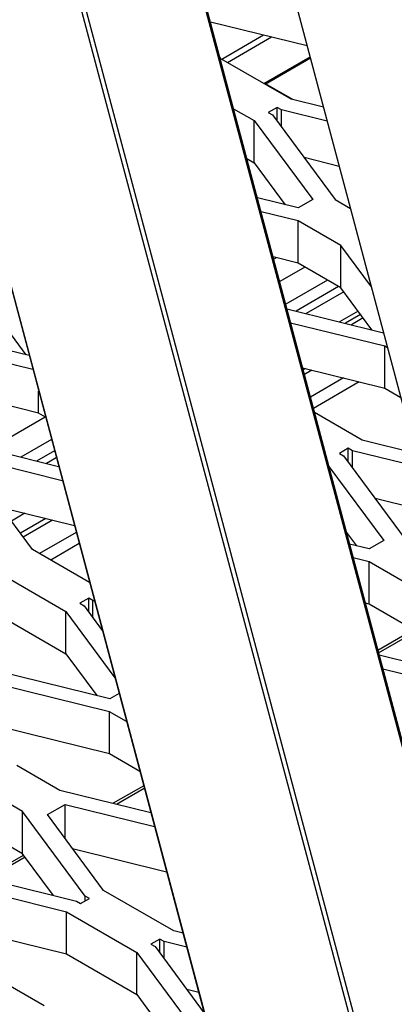
# Model space of a CAD drawing. Units: millimetres. Extents: x 0 to 12435, y 0 to 8747.
# Drawn here: x 10015 to 10110, y 6407 to 6655 of the extents above; entities that cross this region are included whole.
import ezdxf

# ---------------------------------------------------------------- set-up
doc = ezdxf.new("R2010")
doc.units = ezdxf.units.MM
doc.header["$LTSCALE"] = 30
for name, color, linetype in [('EW001_DIAMOND_ME', 7, 'Continuous'), ('LD405_LADDER_HEA', 7, 'Continuous'), ('LD424_LADDER_CAG', 7, 'Continuous'), ('MODEL_&_ANNOTATIONS', 7, 'Continuous'), ('PM03', 7, 'Continuous'), ('PM09-4.8M_(STOCK', 7, 'Continuous'), ('PM14_(STOCK)', 7, 'Continuous')]:
    doc.layers.add(name, color=color, linetype=linetype)

# ---------------------------------------------------------------- blocks, each defined once
blk = doc.blocks.new('SE2')
at = {"layer": 'EW001_DIAMOND_ME', "color": 7, "linetype": 'Continuous'}
for p, q in [((10063.27, 6654.22), (10087.6, 6648.21)), ((10065.92, 6644.94), (10065.64, 6645.33)), ((10083.6, 6634.74), (10065.92, 6644.94)), ((10080.06, 6632.7), (10077.83, 6631.41)), ((10080.06, 6629.22), (10080.06, 6632.7)), ((10081.13, 6632.08), (10080.06, 6632.7)), ((10091.73, 6632.73), (10083.6, 6634.74)), ((10069.09, 6632.37), (10074.3, 6629.37)), ((10077.83, 6631.41), (10078.9, 6630.79)), ((10078.9, 6630.79), (10094.64, 6609.53)), ((10092.66, 6629.24), (10081.13, 6632.08)), ((10081.13, 6627.78), (10081.13, 6632.08)), ((10074.3, 6629.37), (10089, 6609.51)), ((10074.3, 6618.75), (10074.3, 6629.37)), ((10072.44, 6619.83), (10074.3, 6618.75)), ((10074.3, 6618.75), (10082.1, 6608.21)), ((10095.69, 6617.87), (10086.85, 6620.06)), ((10085.36, 6607.41), (10075.07, 6609.95)), ((10089, 6609.51), (10085.36, 6607.41)), ((10094.64, 6609.53), (10098.51, 6607.3)), ((10085.32, 6604.15), (10076.01, 6606.45)), ((10096.09, 6597.94), (10085.32, 6604.15)), ((10085.32, 6593.54), (10085.32, 6604.15)), ((10096.09, 6587.32), (10096.09, 6597.94)), ((10103.78, 6587.55), (10096.09, 6597.94)), ((10085.32, 6593.54), (10079.04, 6595.09)), ((10096.09, 6587.32), (10085.32, 6593.54)), ((10103.87, 6576.8), (10096.09, 6587.32)), ((10009.03, 6581.07), (10016.83, 6570.53)), ((10082.51, 6582.07), (10106.84, 6576.07)), ((10083.44, 6578.58), (10107.13, 6572.73)), ((10017.65, 6570.33), (9985.69, 6578.21)), ((10018.58, 6566.83), (9983.22, 6575.55)), ((10107.13, 6572.73), (10107.84, 6572.32)), ((10107.13, 6562.12), (10107.13, 6572.73)), ((10086.47, 6567.21), (10107.13, 6562.12)), ((10020.05, 6555.85), (9988.94, 6563.53)), ((10020.05, 6555.85), (10020.05, 6561.34)), ((10107.13, 6562.12), (10111.18, 6559.77)), ((10101.47, 6549.05), (10089.46, 6555.98)), ((10021.78, 6554.86), (10020.05, 6555.85)), ((10114.93, 6545.73), (10101.47, 6549.05)), ((10007.5, 6546.79), (10025.08, 6542.45)), ((10097.93, 6547.01), (10095.7, 6545.72)), ((10097.93, 6543.54), (10097.93, 6547.01)), ((10099, 6546.4), (10097.93, 6547.01)), ((10115.86, 6542.23), (10099, 6546.4)), ((10099, 6542.1), (10099, 6546.4)), ((10095.7, 6545.72), (10096.77, 6545.11)), ((10096.77, 6545.11), (10112.51, 6523.85)), ((10008.88, 6543.18), (10026.02, 6538.95)), ((10093.07, 6542.46), (10106.87, 6523.83)), ((10018.52, 6521.57), (10004.42, 6540.61)), ((10118.89, 6530.87), (10104.72, 6534.37)), ((10010.72, 6532.12), (10029.05, 6527.59)), ((10097.49, 6525.87), (10099.97, 6522.53)), ((10106.87, 6523.83), (10103.23, 6521.72)), ((10032.86, 6513.3), (10018.52, 6521.57)), ((10103.23, 6521.72), (10098.28, 6522.95)), ((10103.19, 6518.47), (10099.21, 6519.45)), ((10113.96, 6512.25), (10103.19, 6518.47)), ((10103.19, 6507.85), (10103.19, 6518.47)), ((10009.22, 6516.2), (10026.9, 6506)), ((10032.66, 6509.33), (10030.43, 6508.04)), ((10032.66, 6505.85), (10032.66, 6509.33)), ((10033.73, 6508.71), (10032.66, 6509.33)), ((10030.43, 6508.04), (10031.5, 6507.42)), ((10031.5, 6507.42), (10036.07, 6501.24)), ((10034.11, 6508.62), (10033.73, 6508.71)), ((10033.73, 6504.41), (10033.73, 6508.71)), ((10103.19, 6507.85), (10102.24, 6508.09)), ((10113.96, 6501.64), (10103.19, 6507.85)), ((10009.22, 6505.59), (10026.9, 6495.38)), ((10026.9, 6506), (10039.26, 6489.3)), ((10026.9, 6495.38), (10026.9, 6506)), ((10026.9, 6495.38), (10034.7, 6484.84)), ((10105.71, 6495.07), (10127.46, 6489.7)), ((10037.95, 6484.04), (10003.56, 6492.53)), ((10037.92, 6480.78), (10001.09, 6489.87)), ((10106.64, 6491.57), (10124.99, 6487.05)), ((10040.3, 6485.39), (10037.95, 6484.04)), ((10042.19, 6478.32), (10037.92, 6480.78)), ((10037.92, 6470.17), (10037.92, 6480.78)), ((10037.92, 6470.17), (10006.81, 6477.84)), ((10045.53, 6465.77), (10037.92, 6470.17)), ((10014.6, 6467.32), (10025.37, 6461.1)), ((10016.05, 6455.72), (10005.28, 6461.94)), ((10025.37, 6461.1), (10048.28, 6455.45)), ((10022.29, 6454.93), (10026.74, 6457.5)), ((10026.74, 6457.5), (10049.22, 6451.95)), ((10026.74, 6448.92), (10026.74, 6457.5)), ((10016.05, 6445.11), (10016.05, 6455.72)), ((10031.79, 6434.46), (10016.05, 6455.72)), ((10036.39, 6435.89), (10022.29, 6454.93)), ((10016.05, 6445.11), (10005.28, 6451.33)), ((10023.84, 6434.59), (10016.05, 6445.11)), ((10028.59, 6446.43), (10052.25, 6440.59)), ((9992.73, 6442.26), (10029.56, 6433.18)), ((9994.11, 6438.66), (10027.09, 6430.52)), ((10054.07, 6425.68), (10036.39, 6435.89)), ((10029.56, 6433.18), (10030.62, 6432.56)), ((10030.62, 6432.56), (10032.85, 6433.85)), ((10032.85, 6433.85), (10031.79, 6434.46)), ((10031.79, 6433.23), (10031.79, 6434.46)), ((10027.09, 6430.52), (10044.77, 6420.31)), ((10027.09, 6419.9), (10027.09, 6430.52)), ((9995.95, 6427.59), (10027.09, 6419.9)), ((10056.38, 6425.11), (10054.07, 6425.68)), ((10050.53, 6423.64), (10048.3, 6422.35)), ((10048.3, 6422.35), (10049.37, 6421.74)), ((10050.53, 6420.17), (10050.53, 6423.64)), ((10051.6, 6423.03), (10050.53, 6423.64)), ((10057.31, 6421.62), (10051.6, 6423.03)), ((10051.6, 6418.72), (10051.6, 6423.03)), ((10027.09, 6419.9), (10044.77, 6409.7)), ((10044.77, 6420.31), (10059.46, 6400.46)), ((10044.77, 6409.7), (10044.77, 6420.31)), ((10049.37, 6421.74), (10061.73, 6405.04)), ((10021.43, 6406.84), (10003.75, 6417.05)), ((10060.34, 6410.25), (10057.32, 6411)), ((10044.77, 6409.7), (10052.57, 6399.16))]:
    blk.add_line(p, q, dxfattribs=at)
at = {"layer": 'LD405_LADDER_HEA', "color": 7, "linetype": 'Continuous'}
for p, q in [((9878.33, 7092.75), (10086.77, 6311.12)), ((10128.91, 6153.78), (9878.52, 7092.72)), ((10171.72, 6129.06), (9916.32, 7086.78)), ((10125.98, 6304.96), (9917.54, 7086.59)), ((10165.33, 6270.29), (9957.06, 7051.3)), ((10165.71, 6270.08), (9957.39, 7051.25))]:
    blk.add_line(p, q, dxfattribs=at)
at = {"layer": 'LD424_LADDER_CAG', "color": 7, "linetype": 'Continuous'}
blk.add_line((9981.11, 7047.52), (10189.55, 6265.89), dxfattribs=at)
at = {"layer": 'PM03', "color": 7, "linetype": 'Continuous'}
for p, q in [((10079.78, 6594.9), (10079.18, 6594.55)), ((10087.03, 6592.55), (10080.69, 6588.89)), ((10092.68, 6589.29), (10082.2, 6583.23)), ((10095.51, 6587.65), (10084.84, 6581.5)), ((10096.8, 6586.36), (10087.32, 6580.88)), ((10100.4, 6581.49), (10095.74, 6578.81)), ((10101.03, 6580.64), (10097.23, 6578.44)), ((10101.67, 6579.78), (10098.72, 6578.07)), ((10087.17, 6567.04), (10086.6, 6566.72)), ((10088.81, 6566.64), (10086.91, 6565.54)), ((10096.73, 6564.68), (10088.42, 6559.88)), ((10100.7, 6563.7), (10089.18, 6557.05)), ((10021.75, 6554.87), (10007.68, 6546.74)), ((10023.28, 6549.22), (10015.61, 6544.79)), ((10024.03, 6546.39), (10019.57, 6543.81)), ((10024.51, 6544.62), (10022.05, 6543.2)), ((10016.6, 6530.66), (10013.23, 6528.72)), ((10021.89, 6529.36), (10015.49, 6525.66)), ((10023.54, 6528.95), (10016.2, 6524.71)), ((10029.51, 6525.87), (10020.29, 6520.55)), ((10030.26, 6523.04), (10023.12, 6518.92)), ((10114.21, 6501.29), (10105.41, 6496.2)), ((10105.56, 6495.62), (10114.56, 6500.81)), ((10046.49, 6462.19), (10038.85, 6457.78)), ((10039.67, 6457.58), (10046.64, 6461.6)), ((10016.31, 6444.76), (10006.21, 6438.94)), ((10007.04, 6438.73), (10016.66, 6444.29))]:
    blk.add_line(p, q, dxfattribs=at)
at = {"layer": 'PM09-4.8M_(STOCK', "color": 7, "linetype": 'Continuous'}
blk.add_line((10083.97, 6634.65), (10077.13, 6638.6), dxfattribs=at)
at = {"layer": 'PM14_(STOCK)', "color": 7, "linetype": 'Continuous'}
for p, q in [((10066.13, 6644.83), (10076.66, 6650.91)), ((10067.54, 6644.01), (10078.64, 6650.42)), ((10076.73, 6638.7), (10088.35, 6645.41)), ((10077.03, 6638.53), (10088.42, 6645.12))]:
    blk.add_line(p, q, dxfattribs=at)

msp = doc.modelspace()

# ---------------------------------------------------------------- block references
at = {"layer": 'MODEL_&_ANNOTATIONS'}
msp.add_blockref('SE2', (0, 0), dxfattribs=at)

doc.saveas('drawing.dxf')
